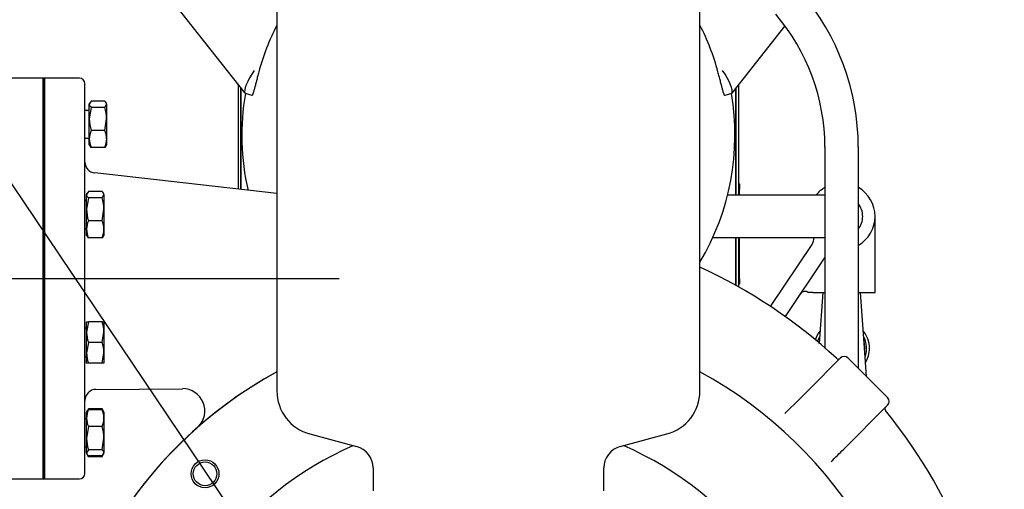
# Model space of a CAD drawing. Units: inches. Extents: x 0 to 17, y 0 to 11.
# Drawn here: x 13 to 15.2, y 7.5 to 8.6 of the extents above; entities that cross this region are included whole.
import ezdxf
from ezdxf.enums import TextEntityAlignment as Align
from ezdxf.lldxf.tags import DXFTag

# ---------------------------------------------------------------- set-up
doc = ezdxf.new("R2010")
doc.units = ezdxf.units.IN
doc.header["$MEASUREMENT"] = 0
for name, color, linetype in [('18513113', 7, 'Continuous'), ('25113034', 7, 'Continuous'), ('26642124', 7, 'Continuous'), ('26813111', 7, 'Continuous'), ('33659079', 7, 'Continuous'), ('33659080', 7, 'Continuous'), ('34679005', 7, 'Continuous'), ('34679006', 7, 'Continuous'), ('38218308_1', 7, 'Continuous'), ('38246615_1', 7, 'Continuous'), ('38343020', 7, 'Continuous'), ('38816035', 7, 'Continuous'), ('B1010_15991', 7, 'Continuous'), ('B1011_15991', 7, 'Continuous'), ('Default', 7, 'Continuous'), ('US08_11999', 7, 'Continuous')]:
    doc.layers.add(name, color=color, linetype=linetype)
doc.styles.add('SEACAD_Arial', font='arial.ttf')
tags = doc.linetypes.add('CENTER2', pattern=[1.125, 0.75, -0.125, 0.125, -0.125]).pattern_tags.tags
tags[10:11] = [DXFTag(74, 4), DXFTag(75, 0), DXFTag(340, '0'), DXFTag(46, 0.0), DXFTag(50, 0.0), DXFTag(44, 0.0), DXFTag(45, 0.0)]
tags[8:9] = [DXFTag(74, 4), DXFTag(75, 0), DXFTag(340, '0'), DXFTag(46, 0.0), DXFTag(50, 0.0), DXFTag(44, 0.0), DXFTag(45, 0.0)]
tags[6:7] = [DXFTag(74, 4), DXFTag(75, 0), DXFTag(340, '0'), DXFTag(46, 0.0), DXFTag(50, 0.0), DXFTag(44, 0.0), DXFTag(45, 0.0)]
tags[4:5] = [DXFTag(74, 4), DXFTag(75, 0), DXFTag(340, '0'), DXFTag(46, 0.0), DXFTag(50, 0.0), DXFTag(44, 0.0), DXFTag(45, 0.0)]
doc.dimstyles.new('Outline', dxfattribs={"dimtxt": 0.125, "dimasz": 0.25, "dimexe": 0.0625, "dimexo": 0.0625, "dimgap": 0.0625, "dimtad": 0, "dimtih": 1, "dimtoh": 1, "dimlfac": 10, "dimzin": 4, "dimdsep": 46, "dimtxsty": 'SEACAD_Arial', "dimblk1": '_SE_FILLED', "dimblk2": '_SE_FILLED', "dimsah": 1, "dimcen": 0.0625, "dimadec": 0, "dimazin": 0, "dimtfac": 1, "dimtofl": 0, "dimtmove": 0, "dimatfit": 3, "dimfxl": 0, "dimtolj": 1, "dimtzin": 4, "dimarcsym": 0})

# ---------------------------------------------------------------- blocks, each defined once
blk = doc.blocks.new('SEANNOT_GROUP')
at = {"layer": 'Default', "color": 7, "linetype": 'Continuous'}
blk.add_lwpolyline([(12.1107, 9.5104), (13.6532, 7.2187)], dxfattribs=at)
blk = doc.blocks.new('SEANNOT_GROUP5')
at = {"layer": 'Default', "color": 7, "linetype": 'CENTER2'}
blk.add_line((11.7733, 8.0107), (13.713, 8.0107), dxfattribs=at)
blk = doc.blocks.new('SE4')
at = {"layer": '18513113', "color": 7, "linetype": 'Continuous'}
for p, q in [((14.8041, 8.3062), (14.8041, 8.0213)), ((14.8791, 8.0213), (14.8791, 8.3062)), ((14.8041, 8.0213), (14.8041, 7.8539)), ((14.8791, 7.809), (14.8791, 8.0213))]:
    blk.add_line(p, q, dxfattribs=at)
for centre, radius, start, end in [((14.3441, 8.3052), 0.5349, 0.1048, 40.5412), ((14.3442, 8.3052), 0.4599, 0.1206, 40.5584)]:
    blk.add_arc(centre, radius, start, end, dxfattribs=at)
at = {"layer": '25113034', "color": 7, "linetype": 'Continuous'}
for p, q in [((13.0483, 7.5607), (13.0483, 8.4607)), ((13.0519, 8.4607), (13.0483, 8.4607)), ((13.0519, 7.5607), (13.0519, 8.4607)), ((13.0483, 7.5607), (13.0519, 7.5607))]:
    blk.add_line(p, q, dxfattribs=at)
at = {"layer": '26642124', "color": 7, "linetype": 'Continuous'}
for p, q in [((13.0483, 8.4607), (12.967, 8.4607)), ((13.0483, 8.4607), (13.0483, 7.5607)), ((12.967, 7.5607), (13.0483, 7.5607))]:
    blk.add_line(p, q, dxfattribs=at)
at = {"layer": '26813111', "color": 7, "linetype": 'Continuous'}
for p, q in [((13.5018, 8.4272), (13.0369, 9.0165)), ((14.7139, 8.5782), (14.5947, 8.4272)), ((13.5025, 8.4264), (13.5018, 8.4272)), ((13.5174, 8.4218), (13.5025, 8.4264)), ((14.5941, 8.4264), (14.5792, 8.4218)), ((14.5947, 8.4272), (14.5941, 8.4264)), ((14.8041, 8.1977), (14.5854, 8.1977)), ((14.9166, 7.9795), (14.9166, 8.1503)), ((14.5522, 8.103), (14.8041, 8.103)), ((14.6815, 7.9482), (14.7751, 8.0875)), ((14.8041, 8.0586), (14.7146, 7.9254)), ((14.7768, 7.9795), (14.7666, 7.9795)), ((14.7768, 7.9795), (14.8041, 7.9795)), ((14.8791, 7.9795), (14.9166, 7.9795))]:
    blk.add_line(p, q, dxfattribs=at)
for centre, radius, start, end in [((14.0483, 8.3326), 0.5538, 170.2529, 192.9367), ((14.0483, 8.3326), 0.5538, 329.0593, 9.7471), ((14.8416, 8.1503), 0.075, 119.9997, 140.8542), ((14.8416, 8.1503), 0.075, 300.0003, 59.9997), ((14.8416, 8.1503), 0.0473, 0, 37.6244), ((14.8416, 8.1503), 0.0473, 322.3756, 0), ((14.7544, 8.1014), 0.025, 326.0901, 3.6468), ((14.7592, 7.9694), 0.0125, 49.7127, 146.0824)]:
    blk.add_arc(centre, radius, start, end, dxfattribs=at)
for centre, major_axis, ratio, start_param, end_param in [((14.041, 8.3389), (0.3982, -0.344), 0.999834, 3.378145, 3.592834), ((14.0555, 8.3389), (-0.3982, -0.344), 0.999834, 2.690351, 2.905041), ((13.5321, 8.4696), (-0.0295, -0.0431), 0.246381, 4.684764, 6.206576), ((14.5645, 8.4696), (-0.0295, 0.0431), 0.246381, 3.218202, 4.740014)]:
    blk.add_ellipse(centre, major_axis=major_axis, ratio=ratio, start_param=start_param, end_param=end_param, dxfattribs=at)
for points, knots in [([(13.5327, 8.4749), (13.5317, 8.4714), (13.5308, 8.468), (13.5295, 8.4629), (13.5291, 8.4612), (13.5282, 8.4578), (13.5278, 8.4562), (13.5265, 8.4513), (13.5257, 8.4482), (13.5246, 8.4437), (13.5242, 8.4423), (13.5235, 8.4395), (13.5231, 8.4382), (13.5225, 8.4358), (13.5221, 8.4346), (13.5215, 8.4323), (13.5212, 8.4313), (13.5204, 8.4284), (13.5199, 8.4268), (13.5192, 8.4248), (13.519, 8.4243), (13.5186, 8.4233), (13.5184, 8.4229), (13.5179, 8.422), (13.5176, 8.4217), (13.5174, 8.4218)], [0, 0, 0, 0, 0.125, 0.125, 0.1875, 0.1875, 0.25, 0.25, 0.375, 0.375, 0.4375, 0.4375, 0.5, 0.5, 0.5625, 0.5625, 0.625, 0.625, 0.75, 0.75, 0.8125, 0.8125, 0.875, 0.875, 1, 1, 1, 1]), ([(14.5792, 8.4218), (14.5789, 8.4217), (14.5787, 8.422), (14.5781, 8.4229), (14.578, 8.4233), (14.5776, 8.4243), (14.5773, 8.4248), (14.5767, 8.4268), (14.5762, 8.4284), (14.5753, 8.4313), (14.575, 8.4323), (14.5744, 8.4346), (14.5741, 8.4358), (14.5731, 8.4395), (14.5724, 8.4422), (14.5709, 8.4482), (14.5701, 8.4513), (14.5688, 8.4561), (14.5684, 8.4578), (14.5675, 8.4612), (14.5671, 8.4629), (14.5657, 8.468), (14.5648, 8.4714), (14.5639, 8.4749)], [0, 0, 0, 0, 0.125, 0.125, 0.1875, 0.1875, 0.25, 0.25, 0.375, 0.375, 0.4375, 0.4375, 0.5, 0.5, 0.625, 0.625, 0.75, 0.75, 0.8125, 0.8125, 0.875, 0.875, 1, 1, 1, 1])]:
    blk.add_open_spline(points, degree=3, knots=knots, dxfattribs=at)
at = {"layer": '33659079', "color": 7, "linetype": 'Continuous'}
blk.add_line((13.492, 8.2107), (13.492, 8.4396), dxfattribs=at)
at = {"layer": '33659080', "color": 7, "linetype": 'Continuous'}
for p, q in [((14.6041, 8.1977), (14.6041, 8.4391)), ((14.6041, 7.9948), (14.6041, 8.103))]:
    blk.add_line(p, q, dxfattribs=at)
at = {"layer": '34679005', "color": 7, "linetype": 'Continuous'}
for p, q in [((14.6041, 8.4391), (14.6041, 8.1977)), ((14.6101, 8.4467), (14.6101, 8.1977)), ((14.6041, 8.103), (14.6041, 7.9948)), ((14.6101, 8.103), (14.6101, 7.9915))]:
    blk.add_line(p, q, dxfattribs=at)
at = {"layer": '34679006', "color": 7, "linetype": 'Continuous'}
for p, q in [((13.4861, 8.4472), (13.4861, 8.2114)), ((13.492, 8.4396), (13.492, 8.2107))]:
    blk.add_line(p, q, dxfattribs=at)
at = {"layer": '38218308_1', "color": 7, "linetype": 'Continuous'}
for p, q in [((13.0483, 7.5607), (13.0483, 8.4607)), ((13.13, 8.4607), (13.0483, 8.4607)), ((13.142, 7.5727), (13.142, 8.4487)), ((13.5733, 8.2015), (13.1643, 8.2479)), ((14.7676, 7.7611), (14.8388, 7.8323)), ((14.9449, 7.7432), (14.8558, 7.8323)), ((13.1668, 7.7617), (13.3615, 7.7633)), ((14.9449, 7.7263), (14.8456, 7.627)), ((13.0483, 7.5607), (13.13, 7.5607))]:
    blk.add_line(p, q, dxfattribs=at)
for centre, radius, start, end in [((13.13, 8.4487), 0.012, 0, 90), ((13.167, 8.2727), 0.025, 180.9975, 263.7417), ((14.041, 6.9809), 1.1602, 47.1589, 65.4347), ((14.834, 7.836), 0.006, 227.1693, 314.9879), ((14.8473, 7.8238), 0.012, 45, 135), ((14.0483, 6.9357), 0.9875, 118.7516, 180), ((14.0483, 6.9357), 0.9875, 0, 61.2484), ((13.3614, 7.7133), 0.0501, 314.6291, 90.3926), ((13.167, 7.7367), 0.025, 90.4885, 180), ((58.8265, -36.3044), 62.3133, 134.995706, 135.065631), ((14.9364, 7.7348), 0.012, 315, 45), ((14.9449, 7.7178), 0.006, 134.9998, 219.1891), ((14.041, 6.9809), 1.1602, 1.7607, 39.189), ((2.9883, 19.4844), 16.7689, 314.86781, 314.99987), ((13.13, 7.5727), 0.012, 270, 0)]:
    blk.add_arc(centre, radius, start, end, dxfattribs=at)
at = {"layer": '38246615_1', "color": 7, "linetype": 'Continuous'}
for radius in [0.0313, 0.0266]:
    blk.add_circle((13.4119, 7.5721), radius, dxfattribs=at)
for radius, start, end in [(0.9875, 118.7516, 246.2002), (0.9875, 0, 61.2484), (0.7625, 113.416, 173.5173), (0.7625, 6.4827, 66.584)]:
    blk.add_arc((14.0483, 6.9357), radius, start, end, dxfattribs=at)
at = {"layer": '38343020', "color": 7, "linetype": 'Continuous'}
for p, q in [((13.5733, 8.915), (13.5733, 7.7582)), ((14.5233, 7.7582), (14.5233, 8.915)), ((13.6474, 7.6617), (13.7522, 7.6336)), ((14.3443, 7.6336), (14.4492, 7.6617)), ((13.7893, 7.5853), (13.7893, 7.5338)), ((14.3073, 7.5338), (14.3073, 7.5853))]:
    blk.add_line(p, q, dxfattribs=at)
for centre, radius, start, end in [((13.6733, 7.7582), 0.1, 180, 255), ((14.4233, 7.7582), 0.1, 285, 0), ((13.7393, 7.5853), 0.05, 0, 75), ((14.3573, 7.5853), 0.05, 105, 180)]:
    blk.add_arc(centre, radius, start, end, dxfattribs=at)
at = {"layer": '38816035', "color": 7, "linetype": 'Continuous'}
for p, q in [((14.6101, 8.2234), (14.6121, 8.2234)), ((14.6121, 8.2234), (14.6121, 8.2114)), ((14.6121, 8.1977), (14.6121, 8.2114)), ((14.6121, 8.0104), (14.6121, 8.103)), ((14.6121, 8.0104), (14.6121, 7.9984)), ((14.6121, 7.9984), (14.6101, 7.9984))]:
    blk.add_line(p, q, dxfattribs=at)
at = {"layer": 'B1010_15991', "color": 7, "linetype": 'Continuous'}
for p, q in [((13.156, 8.409), (13.1519, 8.4021)), ((13.1531, 8.4057), (13.1519, 8.4037)), ((13.1519, 8.4037), (13.1519, 8.4021)), ((13.1868, 8.409), (13.156, 8.409)), ((13.1909, 8.4037), (13.1898, 8.4057)), ((13.1909, 8.4021), (13.1909, 8.4037)), ((13.1469, 8.3884), (13.142, 8.3884)), ((13.1519, 8.3692), (13.1519, 8.4021)), ((13.156, 8.3952), (13.1519, 8.3692)), ((13.1868, 8.3952), (13.156, 8.3952)), ((13.1868, 8.3952), (13.1909, 8.4021)), ((13.1909, 8.4021), (13.1909, 8.3692)), ((13.1519, 8.3243), (13.1519, 8.3692)), ((13.1868, 8.3433), (13.1909, 8.3692)), ((13.1909, 8.3692), (13.1909, 8.3243)), ((13.1868, 8.3433), (13.156, 8.3433)), ((13.142, 8.3259), (13.1469, 8.3259)), ((13.1519, 8.3107), (13.1519, 8.3243)), ((13.1909, 8.3243), (13.1909, 8.3107)), ((13.1519, 8.3107), (13.1531, 8.3086)), ((13.156, 8.3053), (13.1538, 8.309)), ((13.1868, 8.3053), (13.156, 8.3053)), ((13.1898, 8.3087), (13.1909, 8.3107))]:
    blk.add_line(p, q, dxfattribs=at)
for centre, radius, start, end in [((13.1469, 8.3934), 0.005, 270, 0), ((13.1025, 8.3684), 0.0884, 0.5552, 17.643), ((13.2403, 8.3701), 0.0884, 180.5552, 197.643), ((13.2009, 8.3235), 0.049, 156.2222, 179.0964), ((13.1419, 8.3235), 0.049, 0.9035, 23.7779), ((13.1469, 8.3209), 0.005, 0, 90), ((13.2017, 8.3252), 0.0498, 181.0869, 203.5945), ((13.1412, 8.3252), 0.0498, 336.4054, 358.9132)]:
    blk.add_arc(centre, radius, start, end, dxfattribs=at)
for points, knots in [([(13.1909, 8.4021), (13.1909, 8.4027), (13.1908, 8.4033), (13.1905, 8.4045), (13.1902, 8.405), (13.1891, 8.4068), (13.188, 8.4079), (13.1868, 8.409)], [0, 0, 0, 0, 0.25, 0.25, 0.5, 0.5, 1, 1, 1, 1]), ([(13.1519, 8.4021), (13.1519, 8.4015), (13.152, 8.4009), (13.1524, 8.3997), (13.1526, 8.3992), (13.1537, 8.3974), (13.1548, 8.3963), (13.156, 8.3952)], [0, 0, 0, 0, 0.25, 0.25, 0.5, 0.5, 1, 1, 1, 1]), ([(13.19, 8.309), (13.1899, 8.3089), (13.1899, 8.3088), (13.1891, 8.3076), (13.188, 8.3065), (13.1868, 8.3053)], [0.4624536, 0.4624536, 0.4624536, 0.4624536, 0.5, 0.5, 1, 1, 1, 1])]:
    blk.add_open_spline(points, degree=3, knots=knots, dxfattribs=at)
at = {"layer": 'B1011_15991', "color": 7, "linetype": 'Continuous'}
for p, q in [((13.1498, 8.2061), (13.1457, 8.1992)), ((13.1806, 8.2061), (13.1498, 8.2061)), ((13.1469, 8.2028), (13.1457, 8.2007)), ((13.1457, 8.2007), (13.1457, 8.1992)), ((13.1457, 8.1663), (13.1457, 8.1992)), ((13.1498, 8.1922), (13.1457, 8.1663)), ((13.1806, 8.1922), (13.1498, 8.1922)), ((13.1806, 8.1922), (13.1847, 8.1992)), ((13.1847, 8.2007), (13.1836, 8.2027)), ((13.1847, 8.1992), (13.1847, 8.2007)), ((13.1847, 8.1992), (13.1847, 8.1663)), ((13.1457, 8.1214), (13.1457, 8.1663)), ((13.1806, 8.1403), (13.1847, 8.1663)), ((13.1847, 8.1663), (13.1847, 8.1214)), ((13.1806, 8.1403), (13.1498, 8.1403)), ((13.1457, 8.1077), (13.1457, 8.1214)), ((13.1847, 8.1214), (13.1847, 8.1077)), ((13.1457, 8.1077), (13.1469, 8.1057)), ((13.1498, 8.1024), (13.1476, 8.1061)), ((13.1806, 8.1024), (13.1498, 8.1024)), ((13.1836, 8.1057), (13.1847, 8.1077)), ((13.1457, 7.8905), (13.1457, 7.9137)), ((13.1457, 7.9137), (13.1498, 7.9137)), ((13.1498, 7.9137), (13.1457, 7.8905)), ((13.1806, 7.9137), (13.1498, 7.9137)), ((13.1806, 7.9137), (13.1847, 7.9137)), ((13.1847, 7.9137), (13.1847, 7.8905)), ((13.1457, 7.844), (13.1457, 7.8905)), ((13.1806, 7.8672), (13.1847, 7.8905)), ((13.1847, 7.8905), (13.1847, 7.844)), ((13.1498, 7.8672), (13.1457, 7.844)), ((13.1806, 7.8672), (13.1498, 7.8672)), ((13.1457, 7.8207), (13.1457, 7.844)), ((13.1806, 7.8207), (13.1847, 7.844)), ((13.1847, 7.844), (13.1847, 7.8207)), ((13.1498, 7.8207), (13.1457, 7.8207)), ((13.1806, 7.8207), (13.1498, 7.8207)), ((13.1847, 7.8207), (13.1806, 7.8207)), ((13.1498, 7.718), (13.1468, 7.7128)), ((13.1498, 7.718), (13.1494, 7.7164)), ((13.1806, 7.718), (13.1498, 7.718)), ((13.1835, 7.7128), (13.1806, 7.718)), ((13.1468, 7.7128), (13.1457, 7.7108)), ((13.1457, 7.6972), (13.1457, 7.7108)), ((13.1457, 7.6522), (13.1457, 7.6972)), ((13.1806, 7.7161), (13.1498, 7.7161)), ((13.1806, 7.7161), (13.1828, 7.7124)), ((13.1847, 7.7108), (13.1835, 7.7128)), ((13.1847, 7.7108), (13.1847, 7.6972)), ((13.1847, 7.6972), (13.1847, 7.6522)), ((13.1498, 7.6782), (13.1457, 7.6522)), ((13.1806, 7.6782), (13.1498, 7.6782)), ((13.1457, 7.6194), (13.1457, 7.6522)), ((13.1806, 7.6263), (13.1847, 7.6522)), ((13.1847, 7.6522), (13.1847, 7.6194)), ((13.1498, 7.6263), (13.1457, 7.6194)), ((13.1457, 7.6194), (13.1457, 7.6178)), ((13.1457, 7.6178), (13.1468, 7.6158)), ((13.1479, 7.6139), (13.1498, 7.6106)), ((13.1806, 7.6263), (13.1498, 7.6263)), ((13.1806, 7.6124), (13.1498, 7.6124)), ((13.1806, 7.6106), (13.1498, 7.6106)), ((13.1806, 7.6124), (13.1847, 7.6194)), ((13.1806, 7.6106), (13.1825, 7.6138)), ((13.1806, 7.6106), (13.1811, 7.6121)), ((13.1835, 7.6157), (13.1847, 7.6178)), ((13.1847, 7.6178), (13.1847, 7.6194))]:
    blk.add_line(p, q, dxfattribs=at)
for centre, radius, start, end in [((13.1407, 8.1905), 0.005, 285.6638, 0), ((13.0963, 8.1654), 0.0884, 0.5552, 17.643), ((13.2341, 8.1671), 0.0884, 180.5552, 197.643), ((13.1955, 8.1204), 0.0498, 156.4055, 178.9131), ((13.135, 8.1204), 0.0498, 1.0868, 23.5946), ((13.1407, 8.118), 0.005, 0, 74.3362), ((13.1947, 8.1221), 0.049, 180.9036, 203.7778), ((13.1357, 8.1221), 0.049, 336.2221, 359.0965), ((13.1407, 7.9035), 0.005, 285.6638, 0), ((13.113, 7.8897), 0.0717, 0.6528, 19.6034), ((13.2174, 7.8913), 0.0717, 180.6528, 199.6034), ((13.113, 7.8432), 0.0717, 0.6528, 19.6034), ((13.1407, 7.831), 0.005, 0, 74.3362), ((13.2174, 7.8448), 0.0717, 180.6528, 199.6034), ((13.1585, 7.7038), 0.0262, 29.0587, 32.72), ((13.1407, 7.7005), 0.005, 285.6638, 0), ((13.1407, 7.7005), 0.005, 285.6638, 0), ((13.1947, 7.6964), 0.049, 156.2222, 179.0964), ((13.1955, 7.6981), 0.0498, 181.0869, 203.5945), ((13.1357, 7.6964), 0.049, 0.9035, 23.7779), ((13.135, 7.6981), 0.0498, 336.4054, 358.9132), ((13.0963, 7.6514), 0.0884, 0.5552, 17.643), ((13.2341, 7.6531), 0.0884, 180.5552, 197.643), ((13.1407, 7.628), 0.005, 0, 74.3362), ((13.1407, 7.628), 0.005, 0, 74.3362), ((13.1719, 7.6248), 0.0262, 209.0587, 212.72)]:
    blk.add_arc(centre, radius, start, end, dxfattribs=at)
for points, knots in [([(13.1847, 8.1992), (13.1847, 8.1997), (13.1846, 8.2003), (13.1843, 8.2015), (13.184, 8.2021), (13.1829, 8.2038), (13.1818, 8.205), (13.1806, 8.2061)], [0, 0, 0, 0, 0.25, 0.25, 0.5, 0.5, 1, 1, 1, 1]), ([(13.1457, 8.1992), (13.1457, 8.1986), (13.1458, 8.198), (13.1462, 8.1968), (13.1464, 8.1962), (13.1475, 8.1945), (13.1486, 8.1933), (13.1498, 8.1922)], [0, 0, 0, 0, 0.25, 0.25, 0.5, 0.5, 1, 1, 1, 1]), ([(13.1838, 8.1061), (13.1837, 8.106), (13.1837, 8.1059), (13.1829, 8.1047), (13.1818, 8.1035), (13.1806, 8.1024)], [0.4624536, 0.4624536, 0.4624536, 0.4624536, 0.5, 0.5, 1, 1, 1, 1]), ([(13.1466, 7.7124), (13.1467, 7.7125), (13.1467, 7.7126), (13.1475, 7.7139), (13.1486, 7.715), (13.1498, 7.7161)], [0.4624536, 0.4624536, 0.4624536, 0.4624536, 0.5, 0.5, 1, 1, 1, 1]), ([(13.1457, 7.6194), (13.1457, 7.6188), (13.1458, 7.6182), (13.1462, 7.617), (13.1464, 7.6164), (13.1475, 7.6147), (13.1486, 7.6135), (13.1498, 7.6124)], [0, 0, 0, 0, 0.25, 0.25, 0.5, 0.5, 1, 1, 1, 1]), ([(13.1847, 7.6194), (13.1847, 7.6199), (13.1846, 7.6205), (13.1843, 7.6217), (13.184, 7.6223), (13.1829, 7.624), (13.1818, 7.6252), (13.1806, 7.6263)], [0, 0, 0, 0, 0.25, 0.25, 0.5, 0.5, 1, 1, 1, 1])]:
    blk.add_open_spline(points, degree=3, knots=knots, dxfattribs=at)
at = {"layer": 'US08_11999', "color": 7, "linetype": 'Continuous'}
for p, q in [((14.7996, 7.9795), (14.7911, 7.8657)), ((14.8929, 7.855), (14.8836, 7.9795)), ((14.8977, 7.7904), (14.8929, 7.855))]:
    blk.add_line(p, q, dxfattribs=at)
for radius, start, end in [(0.0625, 140.7812, 162.3197), (0.0562, 151.338, 164.7383), (0.0625, 0, 39.2188), (0.0562, 339.8797, 28.662), (0.0625, 329.3229, 0)]:
    blk.add_arc((14.8416, 7.854), radius, start, end, dxfattribs=at)
blk.add_open_spline([(14.7909, 7.8645), (14.791, 7.8649), (14.791, 7.8653), (14.7911, 7.8657)], degree=3, dxfattribs=at)
blk.add_open_spline([(14.892, 7.8663), (14.8921, 7.8653), (14.8923, 7.8642), (14.8924, 7.8624), (14.8925, 7.8618), (14.8926, 7.8603), (14.8926, 7.8595), (14.8927, 7.8579), (14.8928, 7.8573), (14.8928, 7.8564), (14.8929, 7.8559), (14.893, 7.8547), (14.8931, 7.854), (14.8931, 7.8529), (14.8932, 7.8526), (14.8932, 7.8522)], degree=3, knots=[0.73715405, 0.73715405, 0.73715405, 0.73715405, 0.75, 0.75, 0.7578125, 0.7578125, 0.765625, 0.765625, 0.76953125, 0.76953125, 0.7734375, 0.7734375, 0.78125, 0.78125, 0.78579912, 0.78579912, 0.78579912, 0.78579912], dxfattribs=at)
blk = doc.blocks.new('DMBLK2')
at = {"layer": 'Default', "linetype": 'Continuous'}
for points in [[(12.1483, 4.6782), (12.1483, 4.7615), (11.8983, 4.7199)], [(13.7983, 4.6782), (14.0483, 4.7199), (13.7983, 4.7615)]]:
    blk.add_hatch(color=7, dxfattribs=at).paths.add_polyline_path(points)
at = {"layer": 'Default', "color": 7, "linetype": 'Continuous'}
for p, q in [((11.8983, 7.4982), (11.8983, 4.6574)), ((14.0483, 6.7736), (14.0483, 4.6574)), ((11.8983, 4.7199), (12.5793, 4.7199)), ((13.3673, 4.7199), (14.0483, 4.7199))]:
    blk.add_line(p, q, dxfattribs=at)
at = {"layer": 'Default', "color": 7, "linetype": 'Continuous', "style": 'SEACAD_Arial'}
for s, p in [('21.50', (12.7532, 4.8761)), ('[', (12.6418, 4.6886)), ('546,1', (12.7532, 4.6886)), (']', (13.2559, 4.6886))]:
    blk.add_text(s, height=0.125, dxfattribs=at).set_placement(p, align=Align.TOP_LEFT)
blk = doc.blocks.new('_SE_FILLED')
at = {"color": 0}
blk.add_line((0, 0), (-1, 0), dxfattribs=at)
blk.add_solid([(0, 0), (-1, -0.1665), (-1, 0.1665), (0, 0)], dxfattribs=at)
blk = doc.blocks.new('DMBLK3')
at = {"layer": 'Default', "linetype": 'Continuous'}
for points in [[(11.2079, 7.7607), (11.2913, 7.7607), (11.2496, 8.0107)], [(11.2079, 7.0861), (11.2496, 6.8361), (11.2913, 7.0861)]]:
    blk.add_hatch(color=7, dxfattribs=at).paths.add_polyline_path(points)
at = {"layer": 'Default', "color": 7, "linetype": 'Continuous'}
for p, q in [((11.8358, 8.0107), (11.1871, 8.0107)), ((11.2496, 7.6422), (11.2496, 8.0107)), ((11.2496, 6.8361), (11.2496, 7.2047)), ((13.9858, 6.8361), (11.1871, 6.8361))]:
    blk.add_line(p, q, dxfattribs=at)
at = {"layer": 'Default', "color": 7, "linetype": 'Continuous', "style": 'SEACAD_Arial'}
for s, p in [('11.75', (11.0295, 7.5797)), ('[', (10.9181, 7.3922)), ('298,4', (11.0295, 7.3922)), (']', (11.5322, 7.3922))]:
    blk.add_text(s, height=0.125, dxfattribs=at).set_placement(p, align=Align.TOP_LEFT)
blk = doc.blocks.new('DMBLK4')
at = {"layer": 'Default', "linetype": 'Continuous'}
for points in [[(12.1483, 4.2172), (12.1483, 4.3005), (11.8983, 4.2589)], [(15.0227, 4.2172), (15.2727, 4.2589), (15.0227, 4.3005)]]:
    blk.add_hatch(color=7, dxfattribs=at).paths.add_polyline_path(points)
at = {"layer": 'Default', "color": 7, "linetype": 'Continuous'}
for p, q in [((11.8983, 7.4982), (11.8983, 4.1964)), ((15.2727, 6.849), (15.2727, 4.1964)), ((11.8983, 4.2589), (13.0178, 4.2589)), ((13.8657, 4.2589), (15.2727, 4.2589))]:
    blk.add_line(p, q, dxfattribs=at)
at = {"layer": 'Default', "color": 7, "linetype": 'Continuous', "style": 'SEACAD_Arial'}
for s, p in [('33.74', (13.2216, 4.4151)), ('[', (13.1102, 4.2276)), ('857,1', (13.2216, 4.2276)), (']', (13.7244, 4.2276)), ('APPROX', (13.0803, 4.0401))]:
    blk.add_text(s, height=0.125, dxfattribs=at).set_placement(p, align=Align.TOP_LEFT)

msp = doc.modelspace()

# ---------------------------------------------------------------- block references
at = {"layer": 'Default'}
for name in ['SE4', 'SEANNOT_GROUP', 'SEANNOT_GROUP5']:
    msp.add_blockref(name, (0, 0), dxfattribs=at)

# ---------------------------------------------------------------- dimensions: what is measured, and where the dimension line sits
at = {"layer": 'Default', "color": 7, "linetype": 'Continuous'}
dim = msp.add_linear_dim(base=(11.2496, 8.0107), p1=(14.0483, 6.8361), p2=(11.8983, 8.0107), angle=90, text='\\A1;<>', dimstyle='Outline', override={"dimpost": '\\X'}, dxfattribs=at)
dim.commit()
dim.dimension.update_dxf_attribs({"geometry": 'DMBLK3', "text_midpoint": (11.2496, 7.4234), "dimtype": 160})
for base, p2, text, picture, middle in [((14.0483, 4.7199), (14.0483, 6.8361), '\\A1;<>', 'DMBLK2', (12.9733, 4.7199)), ((15.2727, 4.2589), (15.2727, 6.9115), '\\A1;<>\\PAPPROX', 'DMBLK4', (13.4417, 4.2589))]:
    dim = msp.add_linear_dim(base=base, p1=(11.8983, 7.5607), p2=p2, text=text, dimstyle='Outline', override={"dimpost": '\\X'}, dxfattribs=at)
    dim.commit()
    dim.dimension.update_dxf_attribs({"geometry": picture, "text_midpoint": middle, "dimtype": 160})

doc.saveas('drawing.dxf')
